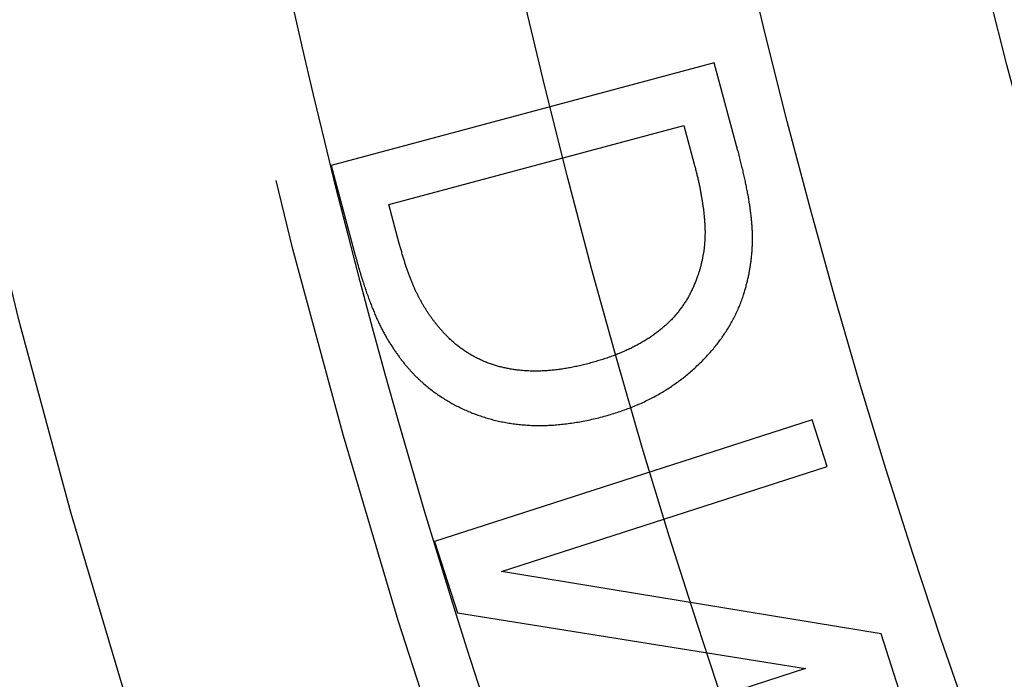
# Model space of a CAD drawing. Extents: x -79 to 79, y -237 to 0.
# Drawn here: x -69 to -61, y -180 to -174 of the extents above; entities that cross this region are included whole.
import ezdxf

# ---------------------------------------------------------------- set-up
doc = ezdxf.new("R2010")
doc.units = 0
doc.header["$LTSCALE"] = 20
doc.linetypes.add('VERDECKT', pattern=[0.375, 0.25, -0.125])
doc.layers.get('0').update_dxf_attribs({"linetype": 'CONTINUOUS'})
doc.layers.add('STEMPEL', color=3, linetype='CONTINUOUS')

# ---------------------------------------------------------------- blocks, each defined once
blk = doc.blocks.new('A$C1DDCFEBD')
at = {"color": 1, "linetype": 'VERDECKT'}
for p, q in [((-129.6131, -15.6003), (-132.9937, -16.5068)), ((-129.4045, -16.3783), (-129.6131, -15.6003)), ((-132.4842, -16.8517), (-129.8816, -16.1539)), ((-129.8816, -16.1539), (-129.7898, -16.4963)), ((-132.9937, -16.5068), (-132.7873, -17.2766)), ((-132.3924, -17.1942), (-132.4842, -16.8517)), ((-128.7501, -18.7483), (-132.0813, -19.822)), ((-128.6169, -19.1613), (-128.7501, -18.7483)), ((-131.4892, -20.0871), (-128.6169, -19.1613)), ((-132.0813, -19.822), (-131.8786, -20.451)), ((-128.1419, -20.6353), (-131.4892, -20.0871)), ((-131.8786, -20.451), (-128.8087, -20.9426)), ((-127.9818, -21.132), (-128.1419, -20.6353)), ((-128.8087, -20.9426), (-131.4461, -21.7927))]:
    blk.add_line(p, q, dxfattribs=at)
at = {"color": 1}
for points in [[(-129.355, -17.6482, 0), (-129.352, -17.6387, 0), (-129.349, -17.6293, 0), (-129.346, -17.6198, 0), (-129.343, -17.6104, 0), (-129.341, -17.601, 0), (-129.338, -17.5916, 0), (-129.336, -17.5822, 0), (-129.333, -17.5728, 0), (-129.331, -17.5634, 0), (-129.328, -17.554, 0), (-129.326, -17.5446, 0), (-129.324, -17.5353, 0), (-129.321, -17.5259, 0), (-129.319, -17.5166, 0), (-129.317, -17.5073, 0), (-129.315, -17.498, 0), (-129.313, -17.4887, 0), (-129.311, -17.4794, 0), (-129.309, -17.4701, 0), (-129.307, -17.4609, 0), (-129.305, -17.4516, 0), (-129.304, -17.4424, 0), (-129.302, -17.4331, 0), (-129.3, -17.4239, 0), (-129.299, -17.4147, 0), (-129.297, -17.4055, 0), (-129.296, -17.3963, 0), (-129.294, -17.3871, 0), (-129.293, -17.378, 0), (-129.291, -17.3688, 0), (-129.29, -17.3597, 0), (-129.289, -17.3505, 0), (-129.288, -17.3414, 0), (-129.287, -17.3323, 0), (-129.286, -17.3232, 0), (-129.285, -17.3141, 0), (-129.284, -17.305, 0), (-129.283, -17.2959, 0), (-129.282, -17.2869, 0), (-129.281, -17.2778, 0), (-129.28, -17.2688, 0), (-129.28, -17.2598, 0), (-129.279, -17.2508, 0), (-129.279, -17.2418, 0), (-129.278, -17.2328, 0), (-129.278, -17.2238, 0), (-129.277, -17.2148, 0), (-129.277, -17.2058, 0), (-129.277, -17.1969, 0), (-129.276, -17.1879, 0), (-129.276, -17.179, 0), (-129.276, -17.1701, 0), (-129.276, -17.1612, 0), (-129.276, -17.1523, 0), (-129.276, -17.1434, 0), (-129.276, -17.1345, 0), (-129.276, -17.1257, 0), (-129.276, -17.1168, 0), (-129.276, -17.108, 0), (-129.277, -17.0991, 0), (-129.277, -17.0903, 0), (-129.277, -17.0815, 0), (-129.278, -17.0727, 0), (-129.278, -17.0639, 0), (-129.279, -17.055, 0), (-129.28, -17.0461, 0), (-129.28, -17.0371, 0), (-129.281, -17.0281, 0), (-129.282, -17.019, 0), (-129.282, -17.0098, 0), (-129.283, -17.0005, 0), (-129.284, -16.9912, 0), (-129.285, -16.9819, 0), (-129.286, -16.9724, 0), (-129.287, -16.9629, 0), (-129.288, -16.9533, 0), (-129.289, -16.9437, 0), (-129.29, -16.934, 0), (-129.292, -16.9242, 0), (-129.293, -16.9144, 0), (-129.294, -16.9045, 0), (-129.296, -16.8945, 0), (-129.297, -16.8845, 0), (-129.298, -16.8744, 0), (-129.3, -16.8642, 0), (-129.301, -16.854, 0), (-129.303, -16.8437, 0), (-129.305, -16.8333, 0), (-129.306, -16.8229, 0), (-129.308, -16.8124, 0), (-129.31, -16.8019, 0), (-129.312, -16.7913, 0), (-129.313, -16.7806, 0), (-129.315, -16.7698, 0), (-129.317, -16.759, 0), (-129.319, -16.7481, 0), (-129.321, -16.7372, 0), (-129.323, -16.7262, 0), (-129.326, -16.7151, 0), (-129.328, -16.7039, 0), (-129.33, -16.6927, 0), (-129.332, -16.6814, 0), (-129.335, -16.6701, 0), (-129.337, -16.6587, 0), (-129.339, -16.6472, 0), (-129.342, -16.6357, 0), (-129.344, -16.6241, 0), (-129.347, -16.6124, 0), (-129.35, -16.6007, 0), (-129.352, -16.5889, 0), (-129.355, -16.577, 0), (-129.358, -16.5651, 0), (-129.36, -16.5531, 0), (-129.363, -16.541, 0), (-129.366, -16.5289, 0), (-129.369, -16.5167, 0), (-129.372, -16.5045, 0), (-129.375, -16.4922, 0), (-129.378, -16.4798, 0), (-129.381, -16.4673, 0), (-129.384, -16.4548, 0), (-129.388, -16.4422, 0), (-129.391, -16.4296, 0), (-129.394, -16.4169, 0), (-129.398, -16.4041, 0), (-129.401, -16.3912, 0), (-129.404, -16.3783, 0)], [(-129.79, -16.4963, 0), (-129.787, -16.5057, 0), (-129.785, -16.5151, 0), (-129.782, -16.5244, 0), (-129.78, -16.5337, 0), (-129.778, -16.543, 0), (-129.775, -16.5522, 0), (-129.773, -16.5614, 0), (-129.771, -16.5706, 0), (-129.768, -16.5798, 0), (-129.766, -16.5889, 0), (-129.764, -16.598, 0), (-129.762, -16.6071, 0), (-129.76, -16.6161, 0), (-129.758, -16.6251, 0), (-129.756, -16.6341, 0), (-129.754, -16.643, 0), (-129.752, -16.6519, 0), (-129.75, -16.6608, 0), (-129.748, -16.6697, 0), (-129.746, -16.6785, 0), (-129.744, -16.6873, 0), (-129.742, -16.6961, 0), (-129.741, -16.7048, 0), (-129.739, -16.7135, 0), (-129.737, -16.7222, 0), (-129.736, -16.7308, 0), (-129.734, -16.7395, 0), (-129.732, -16.7481, 0), (-129.731, -16.7566, 0), (-129.729, -16.7651, 0), (-129.728, -16.7736, 0), (-129.726, -16.7821, 0), (-129.725, -16.7906, 0), (-129.723, -16.799, 0), (-129.722, -16.8074, 0), (-129.721, -16.8157, 0), (-129.719, -16.824, 0), (-129.718, -16.8323, 0), (-129.717, -16.8406, 0), (-129.716, -16.8488, 0), (-129.715, -16.857, 0), (-129.713, -16.8652, 0), (-129.712, -16.8733, 0), (-129.711, -16.8815, 0), (-129.71, -16.8896, 0), (-129.709, -16.8976, 0), (-129.708, -16.9056, 0), (-129.707, -16.9136, 0), (-129.706, -16.9216, 0), (-129.706, -16.9295, 0), (-129.705, -16.9374, 0), (-129.704, -16.9453, 0), (-129.703, -16.9532, 0), (-129.702, -16.961, 0), (-129.702, -16.9688, 0), (-129.701, -16.9765, 0), (-129.7, -16.9843, 0), (-129.7, -16.992, 0), (-129.699, -16.9996, 0), (-129.699, -17.0073, 0), (-129.698, -17.0149, 0), (-129.698, -17.0225, 0), (-129.697, -17.03, 0), (-129.697, -17.0376, 0), (-129.697, -17.0451, 0), (-129.696, -17.0526, 0), (-129.696, -17.0601, 0), (-129.696, -17.0676, 0), (-129.696, -17.075, 0), (-129.695, -17.0825, 0), (-129.695, -17.0899, 0), (-129.695, -17.0974, 0), (-129.695, -17.1048, 0), (-129.695, -17.1122, 0), (-129.696, -17.1196, 0), (-129.696, -17.127, 0), (-129.696, -17.1344, 0), (-129.696, -17.1418, 0), (-129.696, -17.1492, 0), (-129.697, -17.1565, 0), (-129.697, -17.1639, 0), (-129.698, -17.1712, 0), (-129.698, -17.1785, 0), (-129.699, -17.1859, 0), (-129.699, -17.1932, 0), (-129.7, -17.2005, 0), (-129.7, -17.2078, 0), (-129.701, -17.215, 0), (-129.702, -17.2223, 0), (-129.703, -17.2296, 0), (-129.703, -17.2368, 0), (-129.704, -17.244, 0), (-129.705, -17.2513, 0), (-129.706, -17.2585, 0), (-129.707, -17.2657, 0), (-129.708, -17.2729, 0), (-129.709, -17.28, 0), (-129.711, -17.2872, 0), (-129.712, -17.2944, 0), (-129.713, -17.3015, 0), (-129.714, -17.3087, 0), (-129.716, -17.3158, 0), (-129.717, -17.3229, 0), (-129.718, -17.33, 0), (-129.72, -17.3371, 0), (-129.721, -17.3442, 0), (-129.723, -17.3513, 0), (-129.725, -17.3584, 0), (-129.726, -17.3654, 0), (-129.728, -17.3725, 0), (-129.73, -17.3795, 0), (-129.732, -17.3866, 0), (-129.733, -17.3936, 0), (-129.735, -17.4006, 0), (-129.737, -17.4076, 0), (-129.739, -17.4146, 0), (-129.741, -17.4215, 0), (-129.743, -17.4285, 0), (-129.745, -17.4355, 0), (-129.748, -17.4424, 0), (-129.75, -17.4493, 0), (-129.752, -17.4563, 0), (-129.754, -17.4632, 0), (-129.757, -17.4701, 0), (-129.759, -17.477, 0), (-129.761, -17.4839, 0), (-129.764, -17.4907, 0)], [(-131.95, -18.0329, 0), (-131.955, -18.0281, 0), (-131.96, -18.0233, 0), (-131.965, -18.0184, 0), (-131.97, -18.0136, 0), (-131.974, -18.0087, 0), (-131.979, -18.0038, 0), (-131.984, -17.9989, 0), (-131.988, -17.9939, 0), (-131.993, -17.989, 0), (-131.998, -17.984, 0), (-132.002, -17.979, 0), (-132.007, -17.974, 0), (-132.012, -17.969, 0), (-132.016, -17.9639, 0), (-132.021, -17.9588, 0), (-132.025, -17.9537, 0), (-132.03, -17.9486, 0), (-132.034, -17.9435, 0), (-132.038, -17.9384, 0), (-132.043, -17.9332, 0), (-132.047, -17.928, 0), (-132.051, -17.9228, 0), (-132.056, -17.9176, 0), (-132.06, -17.9123, 0), (-132.064, -17.907, 0), (-132.069, -17.9018, 0), (-132.073, -17.8964, 0), (-132.077, -17.8911, 0), (-132.081, -17.8858, 0), (-132.085, -17.8804, 0), (-132.089, -17.875, 0), (-132.093, -17.8696, 0), (-132.097, -17.8642, 0), (-132.101, -17.8588, 0), (-132.105, -17.8533, 0), (-132.109, -17.8478, 0), (-132.113, -17.8423, 0), (-132.117, -17.8368, 0), (-132.121, -17.8313, 0), (-132.125, -17.8257, 0), (-132.129, -17.8201, 0), (-132.133, -17.8145, 0), (-132.136, -17.8089, 0), (-132.14, -17.8033, 0), (-132.144, -17.7976, 0), (-132.148, -17.7919, 0), (-132.151, -17.7863, 0), (-132.155, -17.7805, 0), (-132.159, -17.7748, 0), (-132.162, -17.7691, 0), (-132.166, -17.7633, 0), (-132.169, -17.7575, 0), (-132.173, -17.7517, 0), (-132.176, -17.7459, 0), (-132.18, -17.74, 0), (-132.183, -17.7341, 0), (-132.187, -17.7282, 0), (-132.19, -17.7223, 0), (-132.193, -17.7164, 0), (-132.197, -17.7105, 0), (-132.2, -17.7045, 0), (-132.203, -17.6985, 0), (-132.207, -17.6925, 0), (-132.21, -17.6865, 0), (-132.213, -17.6804, 0), (-132.216, -17.6743, 0), (-132.219, -17.6681, 0), (-132.223, -17.6618, 0), (-132.226, -17.6555, 0), (-132.229, -17.6492, 0), (-132.232, -17.6428, 0), (-132.235, -17.6363, 0), (-132.238, -17.6298, 0), (-132.242, -17.6232, 0), (-132.245, -17.6165, 0), (-132.248, -17.6098, 0), (-132.251, -17.6031, 0), (-132.254, -17.5963, 0), (-132.257, -17.5894, 0), (-132.26, -17.5825, 0), (-132.263, -17.5755, 0), (-132.266, -17.5685, 0), (-132.269, -17.5614, 0), (-132.272, -17.5543, 0), (-132.275, -17.5471, 0), (-132.278, -17.5398, 0), (-132.281, -17.5325, 0), (-132.284, -17.5251, 0), (-132.287, -17.5177, 0), (-132.29, -17.5102, 0), (-132.293, -17.5027, 0), (-132.296, -17.4951, 0), (-132.299, -17.4875, 0), (-132.302, -17.4798, 0), (-132.305, -17.472, 0), (-132.308, -17.4642, 0), (-132.311, -17.4563, 0), (-132.313, -17.4484, 0), (-132.316, -17.4404, 0), (-132.319, -17.4324, 0), (-132.322, -17.4243, 0), (-132.325, -17.4161, 0), (-132.328, -17.4079, 0), (-132.331, -17.3997, 0), (-132.333, -17.3913, 0), (-132.336, -17.383, 0), (-132.339, -17.3745, 0), (-132.342, -17.366, 0), (-132.344, -17.3575, 0), (-132.347, -17.3489, 0), (-132.35, -17.3403, 0), (-132.353, -17.3315, 0), (-132.355, -17.3228, 0), (-132.358, -17.314, 0), (-132.361, -17.3051, 0), (-132.363, -17.2961, 0), (-132.366, -17.2872, 0), (-132.369, -17.2781, 0), (-132.371, -17.269, 0), (-132.374, -17.2599, 0), (-132.377, -17.2506, 0), (-132.379, -17.2414, 0), (-132.382, -17.232, 0), (-132.385, -17.2227, 0), (-132.387, -17.2132, 0), (-132.39, -17.2037, 0), (-132.392, -17.1942, 0)], [(-132.787, -17.2766, 0), (-132.783, -17.2915, 0), (-132.779, -17.3064, 0), (-132.775, -17.3211, 0), (-132.771, -17.3357, 0), (-132.767, -17.3502, 0), (-132.763, -17.3646, 0), (-132.759, -17.3789, 0), (-132.755, -17.3931, 0), (-132.751, -17.4072, 0), (-132.747, -17.4211, 0), (-132.742, -17.435, 0), (-132.738, -17.4487, 0), (-132.734, -17.4623, 0), (-132.73, -17.4758, 0), (-132.726, -17.4892, 0), (-132.722, -17.5025, 0), (-132.718, -17.5157, 0), (-132.714, -17.5288, 0), (-132.709, -17.5417, 0), (-132.705, -17.5546, 0), (-132.701, -17.5673, 0), (-132.697, -17.5799, 0), (-132.693, -17.5924, 0), (-132.688, -17.6048, 0), (-132.684, -17.6171, 0), (-132.68, -17.6293, 0), (-132.676, -17.6413, 0), (-132.671, -17.6533, 0), (-132.667, -17.6651, 0), (-132.663, -17.6769, 0), (-132.659, -17.6885, 0), (-132.654, -17.7, 0), (-132.65, -17.7114, 0), (-132.646, -17.7227, 0), (-132.641, -17.7338, 0), (-132.637, -17.7449, 0), (-132.633, -17.7558, 0), (-132.629, -17.7667, 0), (-132.624, -17.7774, 0), (-132.62, -17.788, 0), (-132.615, -17.7985, 0), (-132.611, -17.8089, 0), (-132.607, -17.8192, 0), (-132.602, -17.8293, 0), (-132.598, -17.8394, 0), (-132.594, -17.8493, 0), (-132.589, -17.8592, 0), (-132.585, -17.8689, 0), (-132.58, -17.8785, 0), (-132.576, -17.888, 0), (-132.572, -17.8974, 0), (-132.567, -17.9067, 0), (-132.563, -17.9158, 0), (-132.558, -17.9249, 0), (-132.554, -17.9338, 0), (-132.549, -17.9427, 0), (-132.545, -17.9514, 0), (-132.54, -17.96, 0), (-132.536, -17.9685, 0), (-132.531, -17.9769, 0), (-132.527, -17.9852, 0), (-132.522, -17.9933, 0), (-132.518, -18.0014, 0), (-132.513, -18.0093, 0), (-132.509, -18.0172, 0), (-132.504, -18.0251, 0), (-132.5, -18.0329, 0), (-132.495, -18.0406, 0), (-132.49, -18.0483, 0), (-132.486, -18.056, 0), (-132.481, -18.0636, 0), (-132.476, -18.0712, 0), (-132.472, -18.0787, 0), (-132.467, -18.0862, 0), (-132.462, -18.0936, 0), (-132.458, -18.101, 0), (-132.453, -18.1083, 0), (-132.448, -18.1156, 0), (-132.443, -18.1228, 0), (-132.438, -18.13, 0), (-132.434, -18.1372, 0), (-132.429, -18.1443, 0), (-132.424, -18.1513, 0), (-132.419, -18.1583, 0), (-132.414, -18.1653, 0), (-132.409, -18.1722, 0), (-132.404, -18.1791, 0), (-132.399, -18.1859, 0), (-132.394, -18.1927, 0), (-132.39, -18.1994, 0), (-132.385, -18.2061, 0), (-132.38, -18.2127, 0), (-132.375, -18.2193, 0), (-132.369, -18.2258, 0), (-132.364, -18.2323, 0), (-132.359, -18.2388, 0), (-132.354, -18.2452, 0), (-132.349, -18.2515, 0), (-132.344, -18.2578, 0), (-132.339, -18.2641, 0), (-132.334, -18.2703, 0), (-132.329, -18.2765, 0), (-132.323, -18.2826, 0), (-132.318, -18.2887, 0), (-132.313, -18.2947, 0), (-132.308, -18.3007, 0), (-132.303, -18.3066, 0), (-132.297, -18.3125, 0), (-132.292, -18.3183, 0), (-132.287, -18.3241, 0), (-132.281, -18.3299, 0), (-132.276, -18.3356, 0), (-132.271, -18.3412, 0), (-132.265, -18.3468, 0), (-132.26, -18.3524, 0), (-132.255, -18.3579, 0), (-132.249, -18.3634, 0), (-132.244, -18.3688, 0), (-132.238, -18.3742, 0), (-132.233, -18.3795, 0), (-132.227, -18.3848, 0), (-132.222, -18.39, 0), (-132.216, -18.3952, 0), (-132.211, -18.4003, 0), (-132.205, -18.4054, 0), (-132.2, -18.4105, 0), (-132.194, -18.4155, 0)], [(-129.764, -17.4907, 0), (-129.767, -17.4995, 0), (-129.77, -17.5082, 0), (-129.773, -17.5168, 0), (-129.777, -17.5254, 0), (-129.78, -17.534, 0), (-129.783, -17.5425, 0), (-129.787, -17.551, 0), (-129.79, -17.5594, 0), (-129.794, -17.5678, 0), (-129.797, -17.5761, 0), (-129.801, -17.5844, 0), (-129.805, -17.5927, 0), (-129.809, -17.6009, 0), (-129.813, -17.609, 0), (-129.817, -17.6172, 0), (-129.821, -17.6252, 0), (-129.825, -17.6333, 0), (-129.829, -17.6412, 0), (-129.833, -17.6492, 0), (-129.838, -17.6571, 0), (-129.842, -17.6649, 0), (-129.847, -17.6727, 0), (-129.851, -17.6805, 0), (-129.856, -17.6882, 0), (-129.86, -17.6959, 0), (-129.865, -17.7035, 0), (-129.87, -17.7111, 0), (-129.875, -17.7186, 0), (-129.88, -17.7261, 0), (-129.885, -17.7336, 0), (-129.89, -17.741, 0), (-129.895, -17.7483, 0), (-129.9, -17.7556, 0), (-129.905, -17.7629, 0), (-129.911, -17.7701, 0), (-129.916, -17.7773, 0), (-129.922, -17.7844, 0), (-129.927, -17.7915, 0), (-129.933, -17.7986, 0), (-129.938, -17.8056, 0), (-129.944, -17.8125, 0), (-129.95, -17.8194, 0), (-129.956, -17.8263, 0), (-129.962, -17.8331, 0), (-129.968, -17.8399, 0), (-129.974, -17.8466, 0), (-129.98, -17.8533, 0), (-129.986, -17.86, 0), (-129.992, -17.8666, 0), (-129.999, -17.8731, 0), (-130.005, -17.8796, 0), (-130.012, -17.8861, 0), (-130.018, -17.8925, 0), (-130.025, -17.8989, 0), (-130.032, -17.9052, 0), (-130.038, -17.9115, 0), (-130.045, -17.9178, 0), (-130.052, -17.924, 0), (-130.059, -17.9301, 0), (-130.066, -17.9362, 0), (-130.073, -17.9423, 0), (-130.08, -17.9483, 0), (-130.087, -17.9543, 0), (-130.095, -17.9602, 0), (-130.102, -17.9661, 0), (-130.11, -17.972, 0), (-130.117, -17.9778, 0), (-130.125, -17.9835, 0), (-130.132, -17.9893, 0), (-130.14, -17.995, 0), (-130.148, -18.0006, 0), (-130.156, -18.0062, 0), (-130.164, -18.0118, 0), (-130.172, -18.0173, 0), (-130.18, -18.0228, 0), (-130.189, -18.0282, 0), (-130.197, -18.0336, 0), (-130.205, -18.039, 0), (-130.214, -18.0443, 0), (-130.222, -18.0496, 0), (-130.231, -18.0548, 0), (-130.24, -18.06, 0), (-130.249, -18.0651, 0), (-130.258, -18.0703, 0), (-130.266, -18.0753, 0), (-130.276, -18.0804, 0), (-130.285, -18.0853, 0), (-130.294, -18.0903, 0), (-130.303, -18.0952, 0), (-130.313, -18.1001, 0), (-130.322, -18.1049, 0), (-130.332, -18.1097, 0), (-130.341, -18.1144, 0), (-130.351, -18.1191, 0), (-130.361, -18.1238, 0), (-130.371, -18.1284, 0), (-130.381, -18.133, 0), (-130.391, -18.1375, 0), (-130.401, -18.142, 0), (-130.411, -18.1465, 0), (-130.421, -18.1509, 0), (-130.432, -18.1553, 0), (-130.442, -18.1596, 0), (-130.453, -18.1639, 0), (-130.463, -18.1682, 0), (-130.474, -18.1724, 0), (-130.485, -18.1765, 0), (-130.496, -18.1807, 0), (-130.506, -18.1848, 0), (-130.517, -18.1888, 0), (-130.529, -18.1928, 0), (-130.54, -18.1968, 0), (-130.551, -18.2007, 0), (-130.562, -18.2046, 0), (-130.574, -18.2084, 0), (-130.585, -18.2122, 0), (-130.597, -18.216, 0), (-130.608, -18.2197, 0), (-130.62, -18.2234, 0), (-130.632, -18.227, 0), (-130.644, -18.2306, 0), (-130.656, -18.2342, 0), (-130.668, -18.2377, 0), (-130.68, -18.2412, 0), (-130.692, -18.2446, 0), (-130.705, -18.248, 0), (-130.717, -18.2514, 0)], [(-130.586, -18.7184, 0), (-130.571, -18.7144, 0), (-130.557, -18.7104, 0), (-130.542, -18.7063, 0), (-130.528, -18.7021, 0), (-130.514, -18.6978, 0), (-130.5, -18.6934, 0), (-130.486, -18.689, 0), (-130.471, -18.6845, 0), (-130.457, -18.6799, 0), (-130.444, -18.6752, 0), (-130.43, -18.6704, 0), (-130.416, -18.6656, 0), (-130.402, -18.6607, 0), (-130.389, -18.6557, 0), (-130.375, -18.6506, 0), (-130.362, -18.6454, 0), (-130.348, -18.6402, 0), (-130.335, -18.6348, 0), (-130.321, -18.6294, 0), (-130.308, -18.6239, 0), (-130.295, -18.6184, 0), (-130.282, -18.6127, 0), (-130.269, -18.607, 0), (-130.256, -18.6012, 0), (-130.243, -18.5953, 0), (-130.23, -18.5893, 0), (-130.218, -18.5832, 0), (-130.205, -18.5771, 0), (-130.192, -18.5709, 0), (-130.18, -18.5646, 0), (-130.167, -18.5582, 0), (-130.155, -18.5517, 0), (-130.143, -18.5452, 0), (-130.13, -18.5386, 0), (-130.118, -18.5319, 0), (-130.106, -18.5251, 0), (-130.094, -18.5182, 0), (-130.082, -18.5113, 0), (-130.07, -18.5042, 0), (-130.058, -18.4971, 0), (-130.047, -18.4899, 0), (-130.035, -18.4826, 0), (-130.023, -18.4753, 0), (-130.012, -18.4679, 0), (-130, -18.4603, 0), (-129.989, -18.4527, 0), (-129.978, -18.4451, 0), (-129.966, -18.4373, 0), (-129.955, -18.4295, 0), (-129.944, -18.4215, 0), (-129.933, -18.4135, 0), (-129.922, -18.4054, 0), (-129.911, -18.3973, 0), (-129.9, -18.389, 0), (-129.889, -18.3807, 0), (-129.879, -18.3723, 0), (-129.868, -18.3638, 0), (-129.858, -18.3552, 0), (-129.847, -18.3466, 0), (-129.837, -18.3379, 0), (-129.826, -18.329, 0), (-129.816, -18.3201, 0), (-129.806, -18.3112, 0), (-129.796, -18.3021, 0), (-129.786, -18.293, 0), (-129.776, -18.2839, 0), (-129.766, -18.2747, 0), (-129.756, -18.2655, 0), (-129.746, -18.2562, 0), (-129.737, -18.2469, 0), (-129.727, -18.2376, 0), (-129.718, -18.2282, 0), (-129.709, -18.2187, 0), (-129.7, -18.2093, 0), (-129.69, -18.1998, 0), (-129.681, -18.1902, 0), (-129.673, -18.1806, 0), (-129.664, -18.171, 0), (-129.655, -18.1613, 0), (-129.647, -18.1516, 0), (-129.638, -18.1418, 0), (-129.63, -18.132, 0), (-129.621, -18.1222, 0), (-129.613, -18.1123, 0), (-129.605, -18.1024, 0), (-129.597, -18.0924, 0), (-129.589, -18.0824, 0), (-129.582, -18.0724, 0), (-129.574, -18.0623, 0), (-129.566, -18.0521, 0), (-129.559, -18.042, 0), (-129.551, -18.0317, 0), (-129.544, -18.0215, 0), (-129.537, -18.0112, 0), (-129.53, -18.0009, 0), (-129.523, -17.9905, 0), (-129.516, -17.9801, 0), (-129.509, -17.9696, 0), (-129.502, -17.9591, 0), (-129.496, -17.9485, 0), (-129.489, -17.938, 0), (-129.483, -17.9273, 0), (-129.477, -17.9167, 0), (-129.47, -17.906, 0), (-129.464, -17.8952, 0), (-129.458, -17.8844, 0), (-129.452, -17.8736, 0), (-129.446, -17.8627, 0), (-129.441, -17.8518, 0), (-129.435, -17.8408, 0), (-129.43, -17.8298, 0), (-129.424, -17.8188, 0), (-129.419, -17.8077, 0), (-129.414, -17.7966, 0), (-129.409, -17.7854, 0), (-129.404, -17.7742, 0), (-129.399, -17.763, 0), (-129.394, -17.7517, 0), (-129.389, -17.7403, 0), (-129.384, -17.729, 0), (-129.38, -17.7176, 0), (-129.375, -17.7061, 0), (-129.371, -17.6946, 0), (-129.367, -17.6831, 0), (-129.363, -17.6715, 0), (-129.359, -17.6599, 0), (-129.355, -17.6482, 0)], [(-130.717, -18.2514, 0), (-130.729, -18.2546, 0), (-130.741, -18.2578, 0), (-130.754, -18.2609, 0), (-130.766, -18.2639, 0), (-130.778, -18.2668, 0), (-130.79, -18.2697, 0), (-130.802, -18.2724, 0), (-130.814, -18.2751, 0), (-130.826, -18.2777, 0), (-130.838, -18.2803, 0), (-130.849, -18.2827, 0), (-130.861, -18.2851, 0), (-130.873, -18.2874, 0), (-130.885, -18.2896, 0), (-130.896, -18.2918, 0), (-130.908, -18.2938, 0), (-130.92, -18.2958, 0), (-130.931, -18.2977, 0), (-130.943, -18.2995, 0), (-130.954, -18.3013, 0), (-130.966, -18.3029, 0), (-130.977, -18.3045, 0), (-130.988, -18.306, 0), (-131, -18.3075, 0), (-131.011, -18.3088, 0), (-131.022, -18.3101, 0), (-131.033, -18.3113, 0), (-131.045, -18.3124, 0), (-131.056, -18.3134, 0), (-131.067, -18.3144, 0), (-131.078, -18.3153, 0), (-131.089, -18.3161, 0), (-131.1, -18.3168, 0), (-131.111, -18.3174, 0), (-131.122, -18.318, 0), (-131.133, -18.3185, 0), (-131.143, -18.3189, 0), (-131.154, -18.3192, 0), (-131.165, -18.3194, 0), (-131.176, -18.3196, 0), (-131.186, -18.3197, 0), (-131.197, -18.3197, 0), (-131.208, -18.3196, 0), (-131.218, -18.3195, 0), (-131.229, -18.3192, 0), (-131.239, -18.3189, 0), (-131.249, -18.3185, 0), (-131.26, -18.3181, 0), (-131.27, -18.3175, 0), (-131.281, -18.3169, 0), (-131.291, -18.3162, 0), (-131.301, -18.3154, 0), (-131.311, -18.3146, 0), (-131.321, -18.3136, 0), (-131.331, -18.3126, 0), (-131.342, -18.3115, 0), (-131.352, -18.3103, 0), (-131.362, -18.3091, 0), (-131.372, -18.3077, 0), (-131.381, -18.3063, 0), (-131.391, -18.3048, 0), (-131.401, -18.3033, 0), (-131.411, -18.3016, 0), (-131.421, -18.2999, 0), (-131.43, -18.2981, 0), (-131.44, -18.2962, 0), (-131.45, -18.2942, 0), (-131.459, -18.2922, 0), (-131.469, -18.29, 0), (-131.478, -18.2878, 0), (-131.488, -18.2856, 0), (-131.497, -18.2832, 0), (-131.507, -18.2808, 0), (-131.516, -18.2783, 0), (-131.525, -18.2757, 0), (-131.535, -18.273, 0), (-131.544, -18.2702, 0), (-131.553, -18.2674, 0), (-131.562, -18.2645, 0), (-131.571, -18.2615, 0), (-131.58, -18.2585, 0), (-131.589, -18.2553, 0), (-131.598, -18.2521, 0), (-131.607, -18.2488, 0), (-131.616, -18.2454, 0), (-131.625, -18.242, 0), (-131.634, -18.2384, 0), (-131.642, -18.2348, 0), (-131.651, -18.2311, 0), (-131.66, -18.2274, 0), (-131.668, -18.2235, 0), (-131.677, -18.2196, 0), (-131.685, -18.2156, 0), (-131.694, -18.2115, 0), (-131.702, -18.2074, 0), (-131.711, -18.2031, 0), (-131.719, -18.1988, 0), (-131.727, -18.1944, 0), (-131.736, -18.19, 0), (-131.744, -18.1854, 0), (-131.752, -18.1808, 0), (-131.76, -18.1761, 0), (-131.768, -18.1713, 0), (-131.776, -18.1664, 0), (-131.784, -18.1615, 0), (-131.792, -18.1564, 0), (-131.8, -18.1513, 0), (-131.808, -18.1462, 0), (-131.816, -18.1409, 0), (-131.824, -18.1356, 0), (-131.832, -18.1302, 0), (-131.839, -18.1247, 0), (-131.847, -18.1191, 0), (-131.855, -18.1135, 0), (-131.862, -18.1077, 0), (-131.87, -18.1019, 0), (-131.877, -18.096, 0), (-131.885, -18.0901, 0), (-131.892, -18.084, 0), (-131.9, -18.0779, 0), (-131.907, -18.0717, 0), (-131.914, -18.0655, 0), (-131.922, -18.0591, 0), (-131.929, -18.0527, 0), (-131.936, -18.0462, 0), (-131.943, -18.0396, 0), (-131.95, -18.0329, 0)], [(-132.194, -18.4155, 0), (-132.185, -18.4238, 0), (-132.175, -18.4322, 0), (-132.165, -18.4404, 0), (-132.155, -18.4485, 0), (-132.146, -18.4565, 0), (-132.136, -18.4644, 0), (-132.126, -18.4723, 0), (-132.116, -18.48, 0), (-132.106, -18.4877, 0), (-132.096, -18.4953, 0), (-132.086, -18.5028, 0), (-132.076, -18.5102, 0), (-132.065, -18.5174, 0), (-132.055, -18.5247, 0), (-132.045, -18.5318, 0), (-132.035, -18.5388, 0), (-132.024, -18.5457, 0), (-132.014, -18.5526, 0), (-132.003, -18.5593, 0), (-131.993, -18.566, 0), (-131.982, -18.5725, 0), (-131.971, -18.579, 0), (-131.961, -18.5854, 0), (-131.95, -18.5917, 0), (-131.939, -18.5979, 0), (-131.928, -18.604, 0), (-131.917, -18.61, 0), (-131.906, -18.6159, 0), (-131.895, -18.6218, 0), (-131.884, -18.6275, 0), (-131.873, -18.6332, 0), (-131.862, -18.6387, 0), (-131.851, -18.6442, 0), (-131.84, -18.6496, 0), (-131.828, -18.6548, 0), (-131.817, -18.66, 0), (-131.805, -18.6651, 0), (-131.794, -18.6701, 0), (-131.782, -18.6751, 0), (-131.771, -18.6799, 0), (-131.759, -18.6846, 0), (-131.748, -18.6893, 0), (-131.736, -18.6938, 0), (-131.724, -18.6983, 0), (-131.712, -18.7027, 0), (-131.7, -18.7069, 0), (-131.689, -18.7111, 0), (-131.677, -18.7152, 0), (-131.665, -18.7192, 0), (-131.653, -18.7231, 0), (-131.64, -18.727, 0), (-131.628, -18.7307, 0), (-131.616, -18.7343, 0), (-131.604, -18.7379, 0), (-131.591, -18.7413, 0), (-131.579, -18.7447, 0), (-131.567, -18.748, 0), (-131.554, -18.7511, 0), (-131.542, -18.7542, 0), (-131.529, -18.7572, 0), (-131.516, -18.7601, 0), (-131.504, -18.763, 0), (-131.491, -18.7657, 0), (-131.478, -18.7683, 0), (-131.465, -18.7708, 0), (-131.453, -18.7733, 0), (-131.44, -18.7756, 0), (-131.427, -18.7778, 0), (-131.414, -18.7799, 0), (-131.401, -18.7819, 0), (-131.388, -18.7837, 0), (-131.374, -18.7855, 0), (-131.361, -18.7872, 0), (-131.348, -18.7887, 0), (-131.335, -18.7902, 0), (-131.322, -18.7915, 0), (-131.308, -18.7928, 0), (-131.295, -18.7939, 0), (-131.281, -18.7949, 0), (-131.268, -18.7959, 0), (-131.254, -18.7967, 0), (-131.241, -18.7974, 0), (-131.227, -18.798, 0), (-131.214, -18.7985, 0), (-131.2, -18.7989, 0), (-131.186, -18.7991, 0), (-131.172, -18.7993, 0), (-131.159, -18.7994, 0), (-131.145, -18.7993, 0), (-131.131, -18.7992, 0), (-131.117, -18.7989, 0), (-131.103, -18.7986, 0), (-131.089, -18.7981, 0), (-131.075, -18.7975, 0), (-131.061, -18.7968, 0), (-131.047, -18.796, 0), (-131.032, -18.7951, 0), (-131.018, -18.7941, 0), (-131.004, -18.793, 0), (-130.989, -18.7918, 0), (-130.975, -18.7905, 0), (-130.961, -18.789, 0), (-130.946, -18.7875, 0), (-130.932, -18.7858, 0), (-130.917, -18.7841, 0), (-130.902, -18.7822, 0), (-130.888, -18.7802, 0), (-130.873, -18.7782, 0), (-130.858, -18.776, 0), (-130.844, -18.7737, 0), (-130.829, -18.7713, 0), (-130.814, -18.7688, 0), (-130.799, -18.7662, 0), (-130.784, -18.7635, 0), (-130.769, -18.7606, 0), (-130.754, -18.7577, 0), (-130.739, -18.7547, 0), (-130.724, -18.7515, 0), (-130.709, -18.7482, 0), (-130.694, -18.7449, 0), (-130.678, -18.7414, 0), (-130.663, -18.7378, 0), (-130.648, -18.7342, 0), (-130.632, -18.7304, 0), (-130.617, -18.7265, 0), (-130.601, -18.7225, 0), (-130.586, -18.7184, 0)]]:
    blk.add_polyline3d(points, dxfattribs=at)
at = {"color": 3, "linetype": 'CONTINUOUS'}
for radius in [78.5, 68.5, 66.5, 64.5, 62.5]:
    blk.add_circle((-66.5, 0), radius, dxfattribs=at)
at = {"color": 1, "linetype": 'VERDECKT'}
for radius in [75.5, 72.5, 71.5, 69.003]:
    blk.add_circle((-66.5, 0), radius, dxfattribs=at)

msp = doc.modelspace()

# ---------------------------------------------------------------- block references
at = {"layer": 'STEMPEL'}
msp.add_blockref('A$C1DDCFEBD', (66.5, -158.5), dxfattribs=at)

doc.saveas('drawing.dxf')
